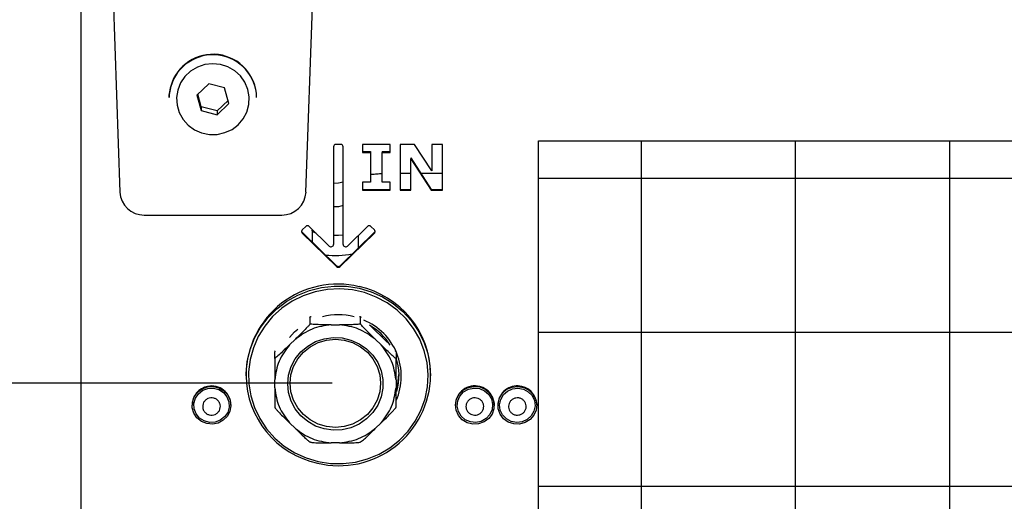
# Model space of a CAD drawing. Units: millimetres. Extents: x 3969 to 13318, y 3699 to 13609.
# Drawn here: x 4412 to 4615, y 8188 to 8288 of the extents above; entities that cross this region are included whole.
import ezdxf

# ---------------------------------------------------------------- set-up
doc = ezdxf.new("R2010")
doc.units = ezdxf.units.MM
doc.layers.add('Flowair1', color=7, linetype='Continuous')
doc.layers.add('Wymiary', color=8, linetype='Continuous')
doc.styles.get("Standard").update_dxf_attribs({"font": 'arial.ttf'})
doc.dimstyles.new('ISO-25', dxfattribs={"dimtxt": 2.5, "dimasz": 2.5, "dimexe": 1.25, "dimexo": 0.625, "dimtad": 1, "dimtxsty": 'Standard', "dimcen": 2.5, "dimadec": 0, "dimazin": 0, "dimtfac": 1, "dimtmove": 0, "dimatfit": 3, "dimfxl": 1, "dimarcsym": 0})

# ---------------------------------------------------------------- blocks, each defined once
blk = doc.blocks.new('*D10')
at = {"layer": 'Defpoints', "color": 0, "transparency": 16777216}
for p in [(4425.09, 8483.71), (4373.76, 8212.77), (4477.2, 8212.77)]:
    blk.add_point(p, dxfattribs=at)
at = {"layer": 'Wymiary', "color": 0, "lineweight": -2, "transparency": 16777216}
for p, q in [((4424.46, 8483.71), (4372.51, 8483.71)), ((4476.57, 8212.77), (4372.51, 8212.77))]:
    blk.add_line(p, q, dxfattribs=at)
at = {"layer": 'Wymiary', "color": 0, "lineweight": 5, "transparency": 16777216}
blk.add_line((4373.76, 8453.71), (4373.76, 8242.77), dxfattribs=at)
at = {"layer": 'Wymiary', "color": 0, "transparency": 16777216}
for points in [[(4378.76, 8453.71), (4368.76, 8453.71), (4373.76, 8483.71)], [(4368.76, 8242.77), (4378.76, 8242.77), (4373.76, 8212.77)]]:
    blk.add_solid(points, dxfattribs=at)
at = {"layer": 'Wymiary', "color": 0, "transparency": 16777216, "insert": (4348.7, 8348.24), "char_height": 30, "attachment_point": 5, "rotation": 90}
blk.add_mtext('271', dxfattribs=at)
blk = doc.blocks.new('*D11')
at = {"layer": 'Defpoints', "color": 0, "transparency": 16777216}
for p in [(4477.2, 8212.77), (4373.76, 8165.44), (4477.7, 8165.44)]:
    blk.add_point(p, dxfattribs=at)
at = {"layer": 'Wymiary', "color": 0, "lineweight": 5, "transparency": 16777216}
for p, q in [((4373.76, 8242.77), (4373.76, 8272.77)), ((4373.76, 8212.77), (4373.76, 8165.44)), ((4373.76, 8135.44), (4373.76, 8105.44))]:
    blk.add_line(p, q, dxfattribs=at)
at = {"layer": 'Wymiary', "color": 0, "lineweight": -2, "transparency": 16777216}
for p, q in [((4476.57, 8212.77), (4372.51, 8212.77)), ((4477.07, 8165.44), (4372.51, 8165.44))]:
    blk.add_line(p, q, dxfattribs=at)
at = {"layer": 'Wymiary', "color": 0, "transparency": 16777216}
for points in [[(4368.76, 8242.77), (4378.76, 8242.77), (4373.76, 8212.77)], [(4378.76, 8135.44), (4368.76, 8135.44), (4373.76, 8165.44)]]:
    blk.add_solid(points, dxfattribs=at)
at = {"layer": 'Wymiary', "color": 0, "transparency": 16777216, "insert": (4348.76, 8189.11), "char_height": 30, "attachment_point": 5, "rotation": 90}
blk.add_mtext('47', dxfattribs=at)

msp = doc.modelspace()

# ---------------------------------------------------------------- linework, layer by layer
at = {"layer": 'Flowair1'}
for p, q in [((4430.04, 8331.82), (4432.82, 8252.16)), ((4471.15, 8252.16), (4473.93, 8331.82)), ((4424.79, 8327.32), (4424.79, 8091.28)), ((4451.11, 8274.55), (4448.7, 8272.2)), ((4454.39, 8273.69), (4451.11, 8274.55)), ((4455.27, 8270.49), (4454.39, 8273.69)), ((4442.99, 8271.8), (4442.99, 8271.69)), ((4448.7, 8272.2), (4449.59, 8269)), ((4449.59, 8269.79), (4448.87, 8272.37)), ((4460.99, 8271.69), (4460.99, 8271.8)), ((4449.59, 8269.79), (4449.59, 8269)), ((4452.87, 8268.94), (4449.59, 8269.79)), ((4455.1, 8271.11), (4452.87, 8268.94)), ((4452.87, 8268.15), (4455.27, 8270.49)), ((4449.59, 8269), (4452.87, 8268.15)), ((4452.87, 8268.94), (4452.87, 8268.15)), ((4476.81, 8261.55), (4476.81, 8241.4)), ((4478.31, 8262.03), (4477.31, 8262.03)), ((4478.81, 8241.4), (4478.81, 8261.55)), ((4488.47, 8262.03), (4482.81, 8262.03)), ((4482.81, 8262.03), (4482.81, 8260.36)), ((4488.47, 8260.36), (4488.47, 8262.03)), ((4493.48, 8262.03), (4490.56, 8262.03)), ((4490.56, 8262.03), (4490.56, 8252.57)), ((4497.07, 8256.61), (4493.48, 8262.03)), ((4499.29, 8262.03), (4497.07, 8262.03)), ((4497.07, 8262.03), (4497.07, 8256.61)), ((4499.29, 8252.57), (4499.29, 8262.03)), ((4540.25, 8069.84), (4540.25, 8262.77)), ((4572, 8069.84), (4572, 8262.77)), ((4603.75, 8069.84), (4603.75, 8262.77)), ((4482.81, 8260.54), (4484.41, 8260.54)), ((4482.81, 8260.36), (4484.41, 8260.36)), ((4484.41, 8260.54), (4484.41, 8260.36)), ((4484.41, 8260.36), (4484.41, 8254.25)), ((4486.87, 8260.54), (4486.87, 8260.36)), ((4486.87, 8260.54), (4488.47, 8260.54)), ((4486.87, 8254.25), (4486.87, 8260.36)), ((4486.87, 8260.36), (4488.47, 8260.36)), ((4492.77, 8259.25), (4492.77, 8259.07)), ((4492.77, 8259.25), (4496.95, 8252.75)), ((4492.77, 8252.57), (4492.77, 8259.07)), ((4492.77, 8259.07), (4496.95, 8252.57)), ((4490.56, 8256.08), (4492.77, 8256.08)), ((4494.81, 8256.08), (4499.29, 8256.08)), ((5845.34, 8255), (4519.04, 8255)), ((4484.41, 8254.25), (4482.81, 8254.25)), ((4482.81, 8254.25), (4482.81, 8252.57)), ((4488.47, 8254.25), (4486.87, 8254.25)), ((4488.47, 8252.57), (4488.47, 8254.25)), ((4482.81, 8252.75), (4488.47, 8252.75)), ((4482.81, 8252.57), (4488.47, 8252.57)), ((4490.56, 8252.75), (4492.77, 8252.75)), ((4490.56, 8252.57), (4492.77, 8252.57)), ((4496.95, 8252.75), (4496.95, 8252.57)), ((4496.95, 8252.75), (4499.29, 8252.75)), ((4496.95, 8252.57), (4499.29, 8252.57)), ((4437.82, 8247.45), (4466.16, 8247.45)), ((4471.1, 8245.11), (4470.39, 8244.42)), ((4475.96, 8241.06), (4471.8, 8245.11)), ((4483.83, 8245.11), (4479.67, 8241.06)), ((4485.24, 8244.42), (4484.53, 8245.11)), ((4470.39, 8243.91), (4470.39, 8243.73)), ((4470.39, 8243.91), (4477.46, 8237.02)), ((4470.39, 8243.73), (4477.46, 8236.84)), ((4472.44, 8244.49), (4472.44, 8244.32)), ((4472.44, 8244.32), (4472.44, 8241.92)), ((4478.17, 8237.02), (4485.24, 8243.91)), ((4478.17, 8236.84), (4485.24, 8243.73)), ((4481.96, 8240.72), (4481.96, 8243.29)), ((4485.24, 8243.91), (4485.24, 8243.73)), ((4477.46, 8237.02), (4477.46, 8236.84)), ((4478.17, 8237.02), (4478.17, 8236.84)), ((4472.02, 8225.06), (4472.02, 8226.41)), ((4476.33, 8224.84), (4478.06, 8224.84)), ((4482.38, 8225.06), (4482.38, 8226.41)), ((4485.43, 8223.67), (4484.24, 8224.81)), ((4485.43, 8223.67), (4486.65, 8222.47)), ((5845.34, 8223.25), (4519.04, 8223.25)), ((4467.75, 8220.67), (4468.97, 8221.87)), ((4485.43, 8221.87), (4486.65, 8220.67)), ((4464.7, 8217.93), (4464.7, 8219.28)), ((4489.7, 8219.28), (4489.7, 8217.93)), ((4458.81, 8214.66), (4458.81, 8214.34)), ((4496.81, 8214.34), (4496.81, 8214.66)), ((4464.7, 8211.82), (4464.7, 8213.5)), ((4489.7, 8213.5), (4489.7, 8211.82)), ((4447.69, 8208.33), (4447.69, 8208.24)), ((4455.69, 8208.24), (4455.69, 8208.33)), ((4509.94, 8208.24), (4509.94, 8208.33)), ((4510.69, 8208.33), (4510.69, 8208.24)), ((4468.97, 8203.45), (4467.75, 8204.64)), ((4486.65, 8204.64), (4485.43, 8203.45)), ((4478.06, 8200.48), (4476.33, 8200.48)), ((5845.34, 8191.5), (4519.04, 8191.5))]:
    msp.add_line(p, q, dxfattribs=at)
at = {"layer": 'Flowair1', "flags": 128}
for points in [[(4444.74, 8273.23), (4444.5, 8271.67), (4444.6, 8270.09), (4445.05, 8268.58), (4445.82, 8267.19), (4446.89, 8265.99), (4448.19, 8265.05), (4449.66, 8264.4), (4451.25, 8264.08), (4452.87, 8264.09), (4454.45, 8264.45), (4455.92, 8265.13), (4457.2, 8266.09), (4458.24, 8267.31), (4458.98, 8268.71), (4459.4, 8270.24), (4459.47, 8271.82), (4459.19, 8273.37), (4458.58, 8274.84), (4457.66, 8276.14), (4456.47, 8277.21), (4455.07, 8278.01), (4453.53, 8278.5), (4451.91, 8278.66), (4450.3, 8278.47), (4448.77, 8277.95), (4447.39, 8277.12), (4446.22, 8276.02), (4445.33, 8274.71), (4444.74, 8273.23)], [(4443.29, 8274.06), (4443, 8272.31), (4442.99, 8271.8)], [(4442.99, 8271.69), (4443, 8272.2), (4443.29, 8273.95)], [(4478.81, 8254.26), (4477.85, 8254.03), (4476.81, 8254)], [(4478.81, 8249.41), (4477.85, 8249.17), (4476.81, 8249.14)], [(4473.22, 8243.73), (4472.71, 8243.96), (4472.45, 8244.24), (4472.44, 8244.32)], [(4478.81, 8243.31), (4477.85, 8243.26), (4476.81, 8243.25)], [(4458.81, 8214.34), (4458.82, 8214.75), (4459.05, 8217.26), (4459.64, 8219.72), (4460.56, 8222.09), (4461.8, 8224.3), (4463.34, 8226.33), (4465.15, 8228.14), (4467.2, 8229.69), (4469.45, 8230.96), (4471.85, 8231.91), (4474.36, 8232.54), (4476.94, 8232.83), (4479.53, 8232.78), (4482.09, 8232.38), (4484.57, 8231.64), (4486.93, 8230.58), (4489.11, 8229.22), (4491.09, 8227.59), (4492.81, 8225.7), (4494.26, 8223.61), (4495.4, 8221.34), (4496.22, 8218.94), (4496.69, 8216.45), (4496.81, 8214.34)], [(4473.65, 8196.66), (4476.2, 8196.27), (4478.78, 8196.22), (4481.34, 8196.53), (4483.84, 8197.18), (4486.21, 8198.16), (4488.43, 8199.46), (4490.43, 8201.04), (4492.19, 8202.88), (4493.67, 8204.94), (4494.84, 8207.18), (4495.68, 8209.56), (4496.18, 8212.03), (4496.31, 8214.54), (4496.09, 8217.05), (4495.51, 8219.5), (4494.58, 8221.84), (4493.33, 8224.04), (4491.78, 8226.05), (4489.95, 8227.83), (4487.89, 8229.34), (4485.63, 8230.56), (4483.22, 8231.46), (4480.71, 8232.03), (4478.14, 8232.25), (4475.56, 8232.12), (4473.03, 8231.64), (4470.59, 8230.82), (4468.29, 8229.68), (4466.17, 8228.23), (4464.28, 8226.52), (4462.66, 8224.56), (4461.33, 8222.41), (4460.32, 8220.09), (4459.65, 8217.66), (4459.34, 8215.17), (4459.39, 8212.65), (4459.79, 8210.17), (4460.54, 8207.77), (4461.63, 8205.49), (4463.04, 8203.38), (4464.73, 8201.48), (4466.68, 8199.83), (4468.85, 8198.46), (4471.18, 8197.4), (4473.65, 8196.66)], [(4467.73, 8222.22), (4468.81, 8223.36), (4469.45, 8223.92)], [(4467.38, 8212.66), (4467.56, 8214.47), (4468.09, 8216.21), (4468.94, 8217.83), (4470.09, 8219.26), (4471.5, 8220.45), (4473.12, 8221.36), (4474.88, 8221.95), (4476.73, 8222.21), (4478.6, 8222.12), (4480.41, 8221.7), (4482.11, 8220.94), (4483.63, 8219.89), (4484.91, 8218.57), (4485.92, 8217.04), (4486.62, 8215.35), (4486.97, 8213.57), (4486.97, 8211.75), (4486.62, 8209.96), (4485.92, 8208.28), (4484.91, 8206.75), (4483.63, 8205.43), (4482.11, 8204.38), (4480.41, 8203.62), (4478.6, 8203.19), (4476.73, 8203.11), (4474.88, 8203.36), (4473.12, 8203.96), (4471.5, 8204.87), (4470.09, 8206.06), (4468.94, 8207.49), (4468.09, 8209.1), (4467.56, 8210.85), (4467.38, 8212.66)], [(4477.2, 8203.69), (4475.38, 8203.87), (4473.63, 8204.38), (4472.02, 8205.22), (4470.61, 8206.35), (4469.45, 8207.73), (4468.59, 8209.3), (4468.06, 8211), (4467.88, 8212.77), (4468.06, 8214.54), (4468.59, 8216.24), (4469.45, 8217.81), (4470.61, 8219.19), (4472.02, 8220.32), (4473.63, 8221.16), (4475.38, 8221.67), (4477.2, 8221.85), (4479.02, 8221.67), (4480.76, 8221.16), (4482.37, 8220.32), (4483.79, 8219.19), (4484.94, 8217.81), (4485.8, 8216.24), (4486.33, 8214.54), (4486.51, 8212.77), (4486.33, 8211), (4485.8, 8209.3), (4484.94, 8207.73), (4483.79, 8206.35), (4482.37, 8205.22), (4480.76, 8204.38), (4479.02, 8203.87), (4477.2, 8203.69)], [(4489.78, 8211.29), (4490.1, 8212.6), (4490.31, 8214.59)], [(4450.88, 8212.05), (4452.07, 8212.12), (4453.22, 8211.84), (4454.24, 8211.24), (4455.04, 8210.37), (4455.53, 8209.31), (4455.69, 8208.16), (4455.49, 8207.02), (4454.95, 8205.98), (4454.12, 8205.14), (4453.08, 8204.58), (4451.91, 8204.35), (4450.72, 8204.46), (4449.62, 8204.9), (4448.7, 8205.64), (4448.05, 8206.62), (4447.72, 8207.73), (4447.75, 8208.9), (4448.12, 8210), (4448.81, 8210.95), (4449.76, 8211.65), (4450.88, 8212.05)], [(4450.95, 8211.72), (4452.09, 8211.77), (4453.19, 8211.48), (4454.14, 8210.87), (4454.86, 8210), (4455.26, 8208.96), (4455.32, 8207.85), (4455.02, 8206.78), (4454.39, 8205.85), (4453.5, 8205.15), (4452.43, 8204.76), (4451.29, 8204.7), (4450.19, 8205), (4449.23, 8205.61), (4448.52, 8206.48), (4448.11, 8207.52), (4448.06, 8208.63), (4448.36, 8209.7), (4448.99, 8210.63), (4449.88, 8211.33), (4450.95, 8211.72)], [(4506.94, 8212.01), (4508.04, 8211.55), (4508.95, 8210.8), (4509.59, 8209.82), (4509.91, 8208.7), (4509.87, 8207.54), (4509.49, 8206.44), (4508.79, 8205.5), (4507.83, 8204.81), (4506.71, 8204.41), (4505.52, 8204.36), (4504.37, 8204.65), (4503.35, 8205.26), (4502.57, 8206.14), (4502.08, 8207.2), (4501.94, 8208.35), (4502.15, 8209.5), (4502.7, 8210.53), (4503.54, 8211.36), (4504.59, 8211.91), (4505.76, 8212.13), (4506.94, 8212.01)], [(4506.86, 8211.68), (4507.9, 8211.24), (4508.76, 8210.5), (4509.34, 8209.54), (4509.58, 8208.45), (4509.47, 8207.34), (4509.01, 8206.32), (4508.26, 8205.49), (4507.27, 8204.93), (4506.16, 8204.69), (4505.02, 8204.8), (4503.97, 8205.24), (4503.12, 8205.98), (4502.54, 8206.94), (4502.29, 8208.03), (4502.41, 8209.13), (4502.86, 8210.15), (4503.62, 8210.99), (4504.6, 8211.55), (4505.72, 8211.79), (4506.86, 8211.68)], [(4514.82, 8212.13), (4516, 8211.92), (4517.05, 8211.38), (4517.9, 8210.56), (4518.46, 8209.54), (4518.68, 8208.4), (4518.56, 8207.24), (4518.08, 8206.18), (4517.31, 8205.29), (4516.3, 8204.67), (4515.15, 8204.37), (4513.96, 8204.41), (4512.83, 8204.79), (4511.87, 8205.47), (4511.16, 8206.41), (4510.76, 8207.5), (4510.71, 8208.66), (4511.02, 8209.78), (4511.65, 8210.77), (4512.55, 8211.53), (4513.64, 8212), (4514.82, 8212.13)], [(4514.81, 8211.79), (4515.93, 8211.58), (4516.93, 8211.04), (4517.71, 8210.23), (4518.2, 8209.22), (4518.34, 8208.12), (4518.12, 8207.03), (4517.57, 8206.05), (4516.73, 8205.29), (4515.7, 8204.82), (4514.56, 8204.68), (4513.44, 8204.9), (4512.44, 8205.43), (4511.66, 8206.25), (4511.18, 8207.25), (4511.04, 8208.36), (4511.26, 8209.45), (4511.81, 8210.43), (4512.64, 8211.18), (4513.68, 8211.66), (4514.81, 8211.79)]]:
    msp.add_lwpolyline(points, dxfattribs=at)
at = {"layer": 'Flowair1'}
msp.add_lwpolyline([(4519.04, 8262.77), (5845.34, 8262.77), (5845.34, 8069.84), (4519.04, 8069.84)], close=True, dxfattribs=at)
for centre, radius, start, end in [((4451.97, 8271.59), 9.02, 1.3248, 164.1116), ((4451.97, 8271.49), 9.02, 1.2462, 164.1902), ((4477.31, 8261.54), 0.494, 89.2659, 179.2466), ((4478.32, 8261.54), 0.494, 0.7534, 90.7341), ((4437.76, 8252.4), 4.94, 182.7347, 270.7004), ((4466.22, 8252.4), 4.94, 269.3, 357.2649), ((4471.45, 8244.74), 0.509, 45.9908, 134.0092), ((4484.18, 8244.74), 0.509, 45.9908, 134.0092), ((4470.72, 8244.08), 0.479, 133.9937, 226.0063), ((4470.73, 8244.26), 0.482, 190.9861, 225.8943), ((4484.91, 8244.08), 0.479, 313.9937, 46.0063), ((4484.9, 8244.26), 0.482, 314.1057, 349.0139), ((4476.31, 8241.42), 0.501, 225.343, 358.6148), ((4479.32, 8241.42), 0.501, 181.3852, 314.657), ((4477.18, 8256.6), 17.49, 263.4943, 281.5468), ((4477.81, 8237.39), 0.509, 225.9908, 314.0092), ((4477.81, 8237.21), 0.509, 225.9908, 314.0092), ((4477.67, 8214.36), 18.86, 76.4638, 179.0911), ((4478.19, 8214.49), 18.62, 0.5291, 77.9245), ((4477.81, 8213.56), 13.33, 75.8993, 104.1007), ((4478.24, 8214.22), 12.55, 336.6283, 67.3547), ((4478.04, 8214.12), 12.33, 31.9002, 59.7958), ((4478.43, 8214.34), 11.89, 344.1748, 18.5267), ((4477.44, 8214.51), 18.62, 180.5291, 257.9245), ((4477.96, 8214.64), 18.86, 256.4638, 359.0911), ((4451.61, 8208.29), 3.92, 100.8134, 179.4481), ((4451.72, 8208.26), 3.97, 0.9325, 102.2421), ((4505.91, 8208.26), 3.98, 75.0036, 178.9975), ((4506.03, 8208.3), 3.91, 0.4015, 76.4794), ((4514.64, 8208.28), 3.95, 87.2659, 179.3061), ((4514.75, 8208.29), 3.94, 0.6107, 88.9349)]:
    msp.add_arc(centre, radius, start, end, dxfattribs=at)
for points, knots in [([(4484.41, 8255.86), (4484.76, 8255.89), (4485.46, 8255.95), (4486.31, 8256), (4486.79, 8256.02), (4486.87, 8256.02)], [0, 0, 0, 0, 0.444714, 0.903761, 1, 1, 1, 1]), ([(4472.02, 8225.06), (4472.02, 8225.05), (4472.01, 8225.02), (4471.93, 8224.9), (4471.74, 8224.67), (4471.29, 8224.17), (4470.58, 8223.45), (4469.76, 8222.64), (4469.22, 8222.11), (4468.97, 8221.87)], [0, 0, 0, 0, 0.030348, 0.067633, 0.127673, 0.250511, 0.507899, 0.772175, 1, 1, 1, 1]), ([(4472.02, 8226.41), (4472.02, 8226.42), (4472.01, 8226.43), (4471.96, 8226.41), (4471.91, 8226.38), (4471.9, 8226.37)], [0, 0, 0, 0, 0.358866, 0.799755, 1, 1, 1, 1]), ([(4472.19, 8226.49), (4472.18, 8226.49), (4472.13, 8226.48), (4472.07, 8226.46), (4472.02, 8226.43), (4472.02, 8226.42), (4472.02, 8226.41)], [0, 0, 0, 0, 0.048094, 0.474787, 0.905767, 1, 1, 1, 1]), ([(4476.33, 8224.84), (4475.67, 8224.84), (4474.55, 8224.84), (4473.29, 8224.87), (4472.57, 8224.92), (4472.24, 8224.97), (4472.06, 8225.02), (4472.02, 8225.04), (4472.02, 8225.06), (4472.02, 8225.06)], [0, 0, 0, 0, 0.429477, 0.723671, 0.806976, 0.919495, 0.955581, 0.99203, 1, 1, 1, 1]), ([(4482.38, 8225.06), (4482.37, 8225.05), (4482.36, 8225.03), (4482.25, 8224.99), (4481.98, 8224.94), (4481.34, 8224.88), (4480.34, 8224.85), (4479.18, 8224.84), (4478.42, 8224.84), (4478.06, 8224.84)], [0, 0, 0, 0, 0.030348, 0.067633, 0.127673, 0.250511, 0.507899, 0.772175, 1, 1, 1, 1]), ([(4482.38, 8226.41), (4482.37, 8226.42), (4482.36, 8226.45), (4482.29, 8226.47), (4482.22, 8226.49), (4482.2, 8226.49)], [0, 0, 0, 0, 0.358866, 0.799755, 1, 1, 1, 1]), ([(4482.49, 8226.37), (4482.49, 8226.38), (4482.45, 8226.41), (4482.41, 8226.42), (4482.38, 8226.43), (4482.38, 8226.41), (4482.38, 8226.41)], [0, 0, 0, 0, 0.048094, 0.474787, 0.905767, 1, 1, 1, 1]), ([(4485.43, 8221.87), (4484.95, 8222.33), (4484.16, 8223.1), (4483.27, 8224), (4482.76, 8224.55), (4482.53, 8224.81), (4482.41, 8224.99), (4482.38, 8225.04), (4482.38, 8225.06), (4482.38, 8225.06)], [0, 0, 0, 0, 0.429477, 0.723671, 0.806976, 0.919495, 0.955581, 0.99203, 1, 1, 1, 1]), ([(4488.5, 8220.64), (4488.43, 8220.72), (4488.06, 8221.1), (4487.44, 8221.7), (4486.9, 8222.23), (4486.65, 8222.47)], [0, 0, 0, 0, 0.128351, 0.596459, 1, 1, 1, 1]), ([(4467.75, 8220.67), (4467.28, 8220.22), (4466.48, 8219.44), (4465.59, 8218.61), (4465.08, 8218.17), (4464.86, 8217.98), (4464.73, 8217.91), (4464.7, 8217.91), (4464.7, 8217.93), (4464.7, 8217.93)], [0, 0, 0, 0, 0.4294767, 0.7236706, 0.806976, 0.9194948, 0.9555814, 0.9920304, 1, 1, 1, 1]), ([(4489.7, 8217.93), (4489.69, 8217.92), (4489.69, 8217.91), (4489.61, 8217.94), (4489.42, 8218.08), (4488.97, 8218.46), (4488.26, 8219.11), (4487.44, 8219.9), (4486.9, 8220.43), (4486.65, 8220.67)], [0, 0, 0, 0, 0.030348, 0.067633, 0.127673, 0.250511, 0.507899, 0.772175, 1, 1, 1, 1]), ([(4464.82, 8219.47), (4464.81, 8219.47), (4464.78, 8219.42), (4464.73, 8219.36), (4464.7, 8219.3), (4464.7, 8219.28), (4464.7, 8219.28)], [0, 0, 0, 0, 0.048094, 0.474787, 0.905767, 1, 1, 1, 1]), ([(4489.7, 8219.28), (4489.69, 8219.29), (4489.69, 8219.32), (4489.64, 8219.4), (4489.59, 8219.46), (4489.57, 8219.48)], [0, 0, 0, 0, 0.3539269, 0.7887487, 1, 1, 1, 1]), ([(4464.7, 8217.93), (4464.7, 8217.91), (4464.7, 8217.88), (4464.7, 8217.73), (4464.7, 8217.42), (4464.7, 8216.74), (4464.7, 8215.73), (4464.7, 8214.59), (4464.7, 8213.85), (4464.7, 8213.5)], [0, 0, 0, 0, 0.030348, 0.067633, 0.127673, 0.250511, 0.507899, 0.772175, 1, 1, 1, 1]), ([(4489.7, 8213.5), (4489.7, 8214.15), (4489.7, 8215.24), (4489.7, 8216.5), (4489.7, 8217.26), (4489.7, 8217.61), (4489.7, 8217.84), (4489.7, 8217.91), (4489.7, 8217.92), (4489.7, 8217.93)], [0, 0, 0, 0, 0.4294767, 0.7236706, 0.806976, 0.9194948, 0.9555814, 0.9920304, 1, 1, 1, 1]), ([(4464.7, 8211.82), (4464.7, 8211.17), (4464.7, 8210.07), (4464.7, 8208.88), (4464.7, 8208.23), (4464.7, 8207.96), (4464.7, 8207.84), (4464.7, 8207.82), (4464.7, 8207.84), (4464.7, 8207.84)], [0, 0, 0, 0, 0.429477, 0.723671, 0.806976, 0.919495, 0.955581, 0.99203, 1, 1, 1, 1]), ([(4489.7, 8207.84), (4489.7, 8207.83), (4489.7, 8207.82), (4489.7, 8207.89), (4489.7, 8208.1), (4489.7, 8208.66), (4489.7, 8209.6), (4489.7, 8210.73), (4489.7, 8211.47), (4489.7, 8211.82)], [0, 0, 0, 0, 0.030348, 0.067633, 0.127673, 0.250511, 0.507899, 0.772175, 1, 1, 1, 1]), ([(4449.9, 8207.63), (4449.88, 8207.83), (4449.84, 8208.23), (4450.03, 8208.81), (4450.4, 8209.3), (4450.92, 8209.64), (4451.52, 8209.8), (4452.15, 8209.75), (4452.72, 8209.5), (4453.17, 8209.08), (4453.39, 8208.67), (4453.51, 8208.22), (4453.53, 8207.75), (4453.35, 8207.17), (4452.97, 8206.68), (4452.46, 8206.34), (4451.85, 8206.19), (4451.23, 8206.23), (4450.66, 8206.48), (4450.21, 8206.9), (4449.98, 8207.31), (4449.92, 8207.57), (4449.9, 8207.63)], [0, 0, 0, 0, 0.053686, 0.107374, 0.16106, 0.214744, 0.268433, 0.32212, 0.375803, 0.42949, 0.483176, 0.5, 0.553687, 0.607374, 0.66106, 0.714744, 0.768433, 0.822115, 0.875803, 0.929489, 0.983176, 1, 1, 1, 1]), ([(4504.17, 8208.44), (4504.24, 8208.63), (4504.39, 8209), (4504.83, 8209.44), (4505.38, 8209.72), (4506, 8209.8), (4506.61, 8209.68), (4507.15, 8209.37), (4507.55, 8208.9), (4507.77, 8208.33), (4507.77, 8207.86), (4507.68, 8207.41), (4507.48, 8206.98), (4507.05, 8206.54), (4506.5, 8206.26), (4505.88, 8206.18), (4505.27, 8206.3), (4504.73, 8206.61), (4504.33, 8207.08), (4504.11, 8207.65), (4504.1, 8208.12), (4504.16, 8208.38), (4504.17, 8208.44)], [0, 0, 0, 0, 0.0536866, 0.1073748, 0.1610607, 0.2147464, 0.2684342, 0.3221179, 0.375805, 0.4294912, 0.4831772, 0.5000017, 0.5536872, 0.6073754, 0.6610613, 0.714747, 0.7684348, 0.8221184, 0.8758056, 0.9294906, 0.9831775, 1, 1, 1, 1]), ([(4512.86, 8208.05), (4512.89, 8208.25), (4512.95, 8208.65), (4513.28, 8209.17), (4513.76, 8209.56), (4514.34, 8209.77), (4514.97, 8209.78), (4515.56, 8209.59), (4516.05, 8209.22), (4516.4, 8208.71), (4516.51, 8208.25), (4516.52, 8207.79), (4516.42, 8207.33), (4516.1, 8206.81), (4515.62, 8206.42), (4515.03, 8206.21), (4514.41, 8206.2), (4513.82, 8206.39), (4513.32, 8206.76), (4512.98, 8207.27), (4512.86, 8207.73), (4512.86, 8207.99), (4512.86, 8208.05)], [0, 0, 0, 0, 0.0536845, 0.1073731, 0.1610585, 0.2147456, 0.2684318, 0.3221163, 0.3758034, 0.4294889, 0.4831756, 0.4999991, 0.5536859, 0.6073707, 0.6610601, 0.7147423, 0.7684286, 0.8221184, 0.8758049, 0.9294886, 0.9831753, 1, 1, 1, 1]), ([(4464.7, 8207.84), (4464.7, 8207.82), (4464.71, 8207.79), (4464.79, 8207.68), (4464.98, 8207.44), (4465.43, 8206.94), (4466.14, 8206.22), (4466.96, 8205.41), (4467.5, 8204.89), (4467.75, 8204.64)], [0, 0, 0, 0, 0.030342, 0.067618, 0.127645, 0.250456, 0.510409, 0.772226, 1, 1, 1, 1]), ([(4486.65, 8204.64), (4487.12, 8205.1), (4487.91, 8205.87), (4488.8, 8206.77), (4489.31, 8207.32), (4489.54, 8207.59), (4489.67, 8207.76), (4489.7, 8207.82), (4489.7, 8207.84), (4489.7, 8207.84)], [0, 0, 0, 0, 0.429477, 0.723671, 0.806976, 0.919495, 0.955581, 0.99203, 1, 1, 1, 1]), ([(4468.97, 8203.45), (4469.44, 8202.99), (4470.24, 8202.22), (4471.13, 8201.38), (4471.63, 8200.94), (4471.86, 8200.76), (4471.99, 8200.69), (4472.02, 8200.69), (4472.02, 8200.7), (4472.02, 8200.7)], [0, 0, 0, 0, 0.4294767, 0.7236706, 0.806976, 0.9194948, 0.9555814, 0.9920304, 1, 1, 1, 1]), ([(4482.38, 8200.7), (4482.38, 8200.7), (4482.39, 8200.68), (4482.47, 8200.72), (4482.65, 8200.85), (4483.11, 8201.23), (4483.81, 8201.89), (4484.63, 8202.68), (4485.18, 8203.21), (4485.43, 8203.45)], [0, 0, 0, 0, 0.0303483, 0.0676331, 0.1276734, 0.250511, 0.507899, 0.7721754, 1, 1, 1, 1]), ([(4472.02, 8200.7), (4472.03, 8200.69), (4472.04, 8200.67), (4472.15, 8200.63), (4472.41, 8200.58), (4473.06, 8200.52), (4474.05, 8200.49), (4475.21, 8200.48), (4475.98, 8200.48), (4476.33, 8200.48)], [0, 0, 0, 0, 0.0303483, 0.0676331, 0.1276734, 0.250511, 0.507899, 0.7721754, 1, 1, 1, 1]), ([(4478.06, 8200.48), (4478.73, 8200.48), (4479.85, 8200.48), (4481.11, 8200.51), (4481.83, 8200.57), (4482.15, 8200.61), (4482.33, 8200.66), (4482.37, 8200.69), (4482.38, 8200.7), (4482.38, 8200.7)], [0, 0, 0, 0, 0.429477, 0.723671, 0.806976, 0.919495, 0.955581, 0.99203, 1, 1, 1, 1])]:
    msp.add_open_spline(points, degree=3, knots=knots, dxfattribs=at)
for points in [[(4476.33, 8224.84), (4474.98, 8224.64), (4472.28, 8224.23), (4470.07, 8222.65), (4468.97, 8221.87)], [(4485.43, 8221.87), (4484.32, 8222.65), (4482.12, 8224.23), (4479.41, 8224.64), (4478.06, 8224.84)], [(4467.75, 8220.67), (4466.94, 8219.6), (4465.32, 8217.45), (4464.91, 8214.82), (4464.7, 8213.5)], [(4489.7, 8213.5), (4489.49, 8214.82), (4489.07, 8217.45), (4487.46, 8219.6), (4486.65, 8220.67)], [(4464.7, 8211.82), (4464.91, 8210.5), (4465.32, 8207.86), (4466.94, 8205.72), (4467.75, 8204.64)], [(4486.65, 8204.64), (4487.46, 8205.72), (4489.07, 8207.86), (4489.49, 8210.5), (4489.7, 8211.82)], [(4468.97, 8203.45), (4470.07, 8202.66), (4472.28, 8201.09), (4474.98, 8200.68), (4476.33, 8200.48)], [(4478.06, 8200.48), (4479.41, 8200.68), (4482.12, 8201.09), (4484.32, 8202.66), (4485.43, 8203.45)]]:
    msp.add_open_spline(points, degree=3, dxfattribs=at)

# ---------------------------------------------------------------- dimensions: what is measured, and where the dimension line sits
at = {"layer": 'Wymiary'}
dim = msp.add_linear_dim(base=(4373.76, 8212.77), p1=(4425.09, 8483.71), p2=(4477.2, 8212.77), angle=90, dimstyle='ISO-25', override={"dimtxt": 30, "dimasz": 30, "dimgap": 10, "dimdec": 0, "dimlwd": 5}, dxfattribs=at)
dim.commit()
dim.dimension.update_dxf_attribs({"geometry": '*D10', "text_midpoint": (4348.7, 8348.24)})
dim = msp.add_linear_dim(base=(4373.76, 8165.44), p1=(4477.2, 8212.77), p2=(4477.7, 8165.44), angle=90, dimstyle='ISO-25', override={"dimtxt": 30, "dimasz": 30, "dimgap": 10, "dimdec": 0, "dimlwd": 5}, dxfattribs=at)
dim.commit()
dim.dimension.update_dxf_attribs({"geometry": '*D11', "text_midpoint": (4373.76, 8189.11), "dimtype": 160})

doc.saveas('drawing.dxf')
